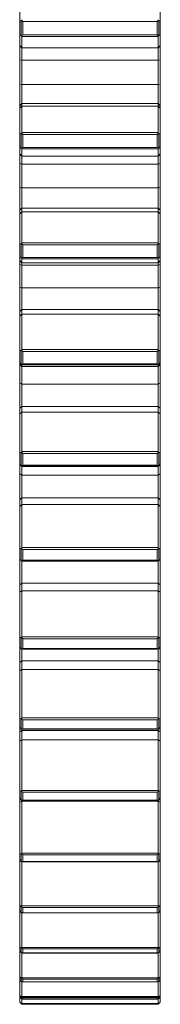
# Model space of a CAD drawing. Units: millimetres. Extents: x 42.6 to 112, y 123.8 to 173.4.
# Drawn here: x 108.8 to 112, y 123.8 to 146.2 of the extents above; entities that cross this region are included whole.
import ezdxf

# ---------------------------------------------------------------- set-up
doc = ezdxf.new("R2010")
doc.units = ezdxf.units.MM

msp = doc.modelspace()

# ---------------------------------------------------------------- linework, layer by layer
at = {"color": 7, "linetype": 'Continuous', "lineweight": 15}
for p, q in [((108.84, 146.188), (108.84, 146.663)), ((112.04, 146.663), (112.04, 146.188)), ((108.84, 145.888), (108.84, 146.188)), ((108.876, 145.866), (108.876, 146.203)), ((111.969, 146.183), (108.911, 146.183)), ((108.911, 146.183), (108.911, 145.882)), ((111.969, 145.882), (111.969, 146.183)), ((112.005, 146.203), (112.005, 145.866)), ((112.04, 146.188), (112.04, 145.888)), ((108.84, 145.638), (108.84, 145.888)), ((111.99, 145.844), (108.89, 145.844)), ((108.89, 145.844), (108.89, 145.588)), ((108.911, 145.882), (111.969, 145.882)), ((111.99, 145.588), (111.99, 145.844)), ((112.04, 145.888), (112.04, 145.638)), ((108.84, 145.638), (108.89, 145.588)), ((108.84, 145.31), (108.84, 145.638)), ((111.99, 145.588), (112.04, 145.638)), ((112.04, 145.638), (112.04, 145.31)), ((108.89, 145.588), (111.99, 145.588)), ((108.89, 145.588), (108.89, 145.302)), ((111.99, 145.302), (111.99, 145.588)), ((108.84, 145.31), (108.89, 145.302)), ((108.84, 144.761), (108.84, 145.31)), ((111.99, 145.302), (108.89, 145.302)), ((108.89, 145.302), (108.89, 144.752)), ((111.99, 145.302), (112.04, 145.31)), ((111.99, 144.752), (111.99, 145.302)), ((112.04, 145.31), (112.04, 144.761)), ((108.84, 144.761), (108.89, 144.752)), ((108.84, 144.267), (108.84, 144.761)), ((108.89, 144.752), (108.89, 144.316)), ((111.99, 144.752), (108.89, 144.752)), ((111.99, 144.752), (112.04, 144.761)), ((111.99, 144.316), (111.99, 144.752)), ((112.04, 144.761), (112.04, 144.267)), ((108.84, 144.267), (108.89, 144.316)), ((108.84, 144.213), (108.84, 144.267)), ((108.84, 144.213), (108.89, 144.262)), ((108.89, 144.316), (108.89, 144.262)), ((111.99, 144.316), (108.89, 144.316)), ((108.89, 144.262), (108.89, 143.661)), ((111.99, 144.262), (108.89, 144.262)), ((111.99, 144.262), (111.99, 144.316)), ((111.99, 144.316), (112.04, 144.267)), ((111.99, 143.661), (111.99, 144.262)), ((111.99, 144.262), (112.04, 144.213)), ((112.04, 144.267), (112.04, 144.213)), ((108.84, 143.627), (108.84, 144.213)), ((112.04, 144.213), (112.04, 143.627)), ((108.84, 143.332), (108.84, 143.627)), ((108.876, 143.306), (108.876, 143.638)), ((108.89, 143.661), (111.99, 143.661)), ((111.969, 143.617), (108.911, 143.617)), ((108.911, 143.617), (108.911, 143.321)), ((111.969, 143.321), (111.969, 143.617)), ((112.005, 143.638), (112.005, 143.306)), ((112.04, 143.627), (112.04, 143.332)), ((108.84, 143.172), (108.84, 143.332)), ((108.84, 143.172), (108.89, 143.122)), ((108.84, 142.954), (108.84, 143.172)), ((111.99, 143.286), (108.89, 143.286)), ((108.89, 143.286), (108.89, 143.122)), ((108.911, 143.321), (111.969, 143.321)), ((111.99, 143.122), (111.99, 143.286)), ((111.99, 143.122), (112.04, 143.172)), ((112.04, 143.332), (112.04, 143.172)), ((112.04, 143.172), (112.04, 142.954)), ((108.84, 142.954), (108.89, 142.942)), ((108.84, 142.417), (108.84, 142.954)), ((108.89, 143.122), (111.99, 143.122)), ((108.89, 143.122), (108.89, 142.942)), ((111.99, 142.942), (108.89, 142.942)), ((108.89, 142.942), (108.89, 142.404)), ((111.99, 142.942), (111.99, 143.122)), ((111.99, 142.942), (112.04, 142.954)), ((111.99, 142.404), (111.99, 142.942)), ((112.04, 142.954), (112.04, 142.417)), ((108.84, 142.417), (108.89, 142.404)), ((108.84, 141.891), (108.84, 142.417)), ((108.89, 142.404), (108.89, 141.938)), ((111.99, 142.404), (108.89, 142.404)), ((111.99, 142.404), (112.04, 142.417)), ((111.99, 141.938), (111.99, 142.404)), ((112.04, 142.417), (112.04, 141.891)), ((108.84, 141.891), (108.89, 141.938)), ((108.84, 141.81), (108.84, 141.891)), ((108.84, 141.81), (108.89, 141.858)), ((108.84, 141.121), (108.84, 141.81)), ((108.89, 141.938), (108.89, 141.858)), ((111.99, 141.938), (108.89, 141.938)), ((108.89, 141.858), (108.89, 141.151)), ((111.99, 141.858), (108.89, 141.858)), ((111.99, 141.858), (111.99, 141.938)), ((111.99, 141.938), (112.04, 141.891)), ((111.99, 141.151), (111.99, 141.858)), ((111.99, 141.858), (112.04, 141.81)), ((112.04, 141.891), (112.04, 141.81)), ((112.04, 141.81), (112.04, 141.121)), ((108.876, 140.805), (108.876, 141.127)), ((108.89, 141.151), (111.99, 141.151)), ((112.005, 141.127), (112.005, 140.805)), ((108.84, 140.833), (108.84, 141.121)), ((111.969, 141.106), (108.911, 141.106)), ((108.911, 141.106), (108.911, 140.818)), ((111.969, 140.818), (111.969, 141.106)), ((112.04, 141.121), (112.04, 140.833)), ((108.84, 140.745), (108.84, 140.833)), ((108.84, 140.745), (108.89, 140.695)), ((108.84, 140.66), (108.84, 140.745)), ((111.99, 140.786), (108.89, 140.786)), ((108.89, 140.786), (108.89, 140.695)), ((108.89, 140.695), (111.99, 140.695)), ((108.89, 140.695), (108.89, 140.643)), ((108.911, 140.818), (111.969, 140.818)), ((111.99, 140.695), (111.99, 140.786)), ((111.99, 140.695), (112.04, 140.745)), ((111.99, 140.643), (111.99, 140.695)), ((112.04, 140.833), (112.04, 140.745)), ((112.04, 140.745), (112.04, 140.66)), ((108.84, 140.66), (108.89, 140.643)), ((108.84, 140.142), (108.84, 140.66)), ((111.99, 140.643), (108.89, 140.643)), ((108.89, 140.643), (108.89, 140.123)), ((111.99, 140.643), (112.04, 140.66)), ((111.99, 140.123), (111.99, 140.643)), ((112.04, 140.66), (112.04, 140.142)), ((108.84, 140.142), (108.89, 140.123)), ((108.84, 139.589), (108.84, 140.142)), ((111.99, 140.123), (108.89, 140.123)), ((108.89, 140.123), (108.89, 139.634)), ((111.99, 140.123), (112.04, 140.142)), ((111.99, 139.634), (111.99, 140.123)), ((112.04, 140.142), (112.04, 139.589)), ((108.84, 139.589), (108.89, 139.634)), ((108.84, 139.483), (108.84, 139.589)), ((108.89, 139.634), (108.89, 139.529)), ((111.99, 139.634), (108.89, 139.634)), ((111.99, 139.529), (111.99, 139.634)), ((111.99, 139.634), (112.04, 139.589)), ((112.04, 139.589), (112.04, 139.483)), ((108.84, 139.483), (108.89, 139.529)), ((108.84, 138.697), (108.84, 139.483)), ((108.89, 139.529), (108.89, 138.722)), ((111.99, 139.529), (108.89, 139.529)), ((111.99, 138.722), (111.99, 139.529)), ((111.99, 139.529), (112.04, 139.483)), ((112.04, 139.483), (112.04, 138.697)), ((108.84, 138.421), (108.84, 138.697)), ((108.876, 138.39), (108.876, 138.699)), ((108.89, 138.722), (111.99, 138.722)), ((111.969, 138.676), (108.911, 138.676)), ((108.911, 138.676), (108.911, 138.4)), ((111.969, 138.4), (111.969, 138.676)), ((112.005, 138.699), (112.005, 138.39)), ((112.04, 138.697), (112.04, 138.421)), ((108.84, 138.383), (108.84, 138.421)), ((108.84, 138.383), (108.89, 138.333)), ((108.84, 137.959), (108.84, 138.383)), ((111.99, 138.372), (108.89, 138.372)), ((108.89, 138.372), (108.89, 138.333)), ((108.89, 138.333), (111.99, 138.333)), ((108.89, 138.333), (108.89, 137.936)), ((108.911, 138.4), (111.969, 138.4)), ((111.99, 138.333), (112.04, 138.383)), ((111.99, 138.333), (111.99, 138.372)), ((111.99, 137.936), (111.99, 138.333)), ((112.04, 138.421), (112.04, 138.383)), ((112.04, 138.383), (112.04, 137.959)), ((108.84, 137.959), (108.89, 137.936)), ((108.84, 137.386), (108.84, 137.959)), ((111.99, 137.936), (108.89, 137.936)), ((108.89, 137.936), (108.89, 137.429)), ((111.99, 137.936), (112.04, 137.959)), ((111.99, 137.429), (111.99, 137.936)), ((112.04, 137.959), (112.04, 137.386)), ((108.84, 137.386), (108.89, 137.429)), ((108.84, 137.256), (108.84, 137.386)), ((108.89, 137.429), (108.89, 137.299)), ((111.99, 137.429), (108.89, 137.429)), ((111.99, 137.299), (111.99, 137.429)), ((111.99, 137.429), (112.04, 137.386)), ((112.04, 137.386), (112.04, 137.256)), ((108.84, 137.256), (108.89, 137.299)), ((108.84, 136.381), (108.84, 137.256)), ((108.89, 137.299), (108.89, 136.402)), ((111.99, 137.299), (108.89, 137.299)), ((111.99, 136.402), (111.99, 137.299)), ((111.99, 137.299), (112.04, 137.256)), ((112.04, 137.256), (112.04, 136.381)), ((108.84, 136.119), (108.84, 136.381)), ((108.876, 136.086), (108.876, 136.379)), ((108.89, 136.402), (111.99, 136.402)), ((111.969, 136.356), (108.911, 136.356)), ((108.911, 136.356), (108.911, 136.094)), ((111.969, 136.094), (111.969, 136.356)), ((112.005, 136.379), (112.005, 136.086)), ((112.04, 136.381), (112.04, 136.119)), ((108.84, 136.111), (108.84, 136.119)), ((108.84, 136.111), (108.89, 136.061)), ((108.84, 135.894), (108.84, 136.111)), ((111.99, 136.07), (108.89, 136.07)), ((108.89, 136.07), (108.89, 136.061)), ((108.89, 136.061), (111.99, 136.061)), ((108.89, 136.061), (108.89, 135.866)), ((108.911, 136.094), (111.969, 136.094)), ((111.99, 136.061), (112.04, 136.111)), ((111.99, 136.061), (111.99, 136.07)), ((111.99, 135.866), (111.99, 136.061)), ((112.04, 136.119), (112.04, 136.111)), ((112.04, 136.111), (112.04, 135.894)), ((108.84, 135.894), (108.89, 135.866)), ((108.84, 135.306), (108.84, 135.894)), ((111.99, 135.866), (108.89, 135.866)), ((108.89, 135.866), (108.89, 135.346)), ((111.99, 135.866), (112.04, 135.894)), ((111.99, 135.346), (111.99, 135.866)), ((112.04, 135.894), (112.04, 135.306)), ((108.84, 135.306), (108.89, 135.346)), ((108.84, 135.153), (108.84, 135.306)), ((108.89, 135.346), (108.89, 135.193)), ((111.99, 135.346), (108.89, 135.346)), ((111.99, 135.193), (111.99, 135.346)), ((111.99, 135.346), (112.04, 135.306)), ((112.04, 135.306), (112.04, 135.153)), ((108.84, 135.153), (108.89, 135.193)), ((108.84, 134.2), (108.84, 135.153)), ((108.89, 135.193), (108.89, 134.216)), ((111.99, 135.193), (108.89, 135.193)), ((111.99, 134.216), (111.99, 135.193)), ((111.99, 135.193), (112.04, 135.153)), ((112.04, 135.153), (112.04, 134.2)), ((108.84, 133.955), (108.84, 134.2)), ((108.876, 133.92), (108.876, 134.194)), ((108.89, 134.216), (111.99, 134.216)), ((112.005, 134.194), (112.005, 133.92)), ((112.04, 134.2), (112.04, 133.955)), ((108.84, 133.372), (108.84, 133.957)), ((111.969, 134.171), (108.911, 134.171)), ((108.911, 134.171), (108.911, 133.926)), ((111.969, 133.926), (111.969, 134.171)), ((112.04, 133.957), (112.04, 133.372)), ((108.89, 133.908), (108.89, 133.409)), ((111.99, 133.905), (108.89, 133.905)), ((108.911, 133.926), (111.969, 133.926)), ((111.99, 133.409), (111.99, 133.908)), ((108.84, 133.372), (108.89, 133.409)), ((108.84, 133.198), (108.84, 133.372)), ((108.89, 133.409), (108.89, 133.235)), ((111.99, 133.409), (108.89, 133.409)), ((111.99, 133.235), (111.99, 133.409)), ((111.99, 133.409), (112.04, 133.372)), ((112.04, 133.372), (112.04, 133.198)), ((108.84, 133.198), (108.89, 133.235)), ((108.84, 132.177), (108.84, 133.198)), ((108.89, 133.235), (108.89, 132.188)), ((111.99, 133.235), (108.89, 133.235)), ((111.99, 132.188), (111.99, 133.235)), ((111.99, 133.235), (112.04, 133.198)), ((112.04, 133.198), (112.04, 132.177)), ((108.84, 131.952), (108.84, 132.177)), ((108.876, 131.915), (108.876, 132.167)), ((108.89, 132.188), (111.99, 132.188)), ((112.005, 132.167), (112.005, 131.915)), ((112.04, 132.177), (112.04, 131.952)), ((108.84, 131.605), (108.84, 131.953)), ((111.969, 132.143), (108.911, 132.143)), ((108.911, 132.143), (108.911, 131.918)), ((111.969, 131.918), (111.969, 132.143)), ((112.04, 131.954), (112.04, 131.605)), ((108.889, 131.902), (111.991, 131.902)), ((108.89, 131.903), (108.89, 131.638)), ((108.911, 131.918), (111.969, 131.918)), ((111.99, 131.638), (111.99, 131.903)), ((108.84, 131.605), (108.89, 131.638)), ((108.84, 131.412), (108.84, 131.605)), ((108.89, 131.638), (108.89, 131.445)), ((111.99, 131.638), (108.89, 131.638)), ((111.99, 131.445), (111.99, 131.638)), ((111.99, 131.638), (112.04, 131.605)), ((112.04, 131.605), (112.04, 131.412)), ((108.84, 131.412), (108.89, 131.445)), ((108.84, 130.334), (108.84, 131.412)), ((108.89, 131.445), (108.89, 130.339)), ((111.99, 131.445), (108.89, 131.445)), ((111.99, 130.339), (111.99, 131.445)), ((111.99, 131.445), (112.04, 131.412)), ((112.04, 131.412), (112.04, 130.334)), ((108.84, 130.132), (108.84, 130.334)), ((108.876, 130.093), (108.876, 130.32)), ((108.89, 130.339), (111.99, 130.339)), ((108.911, 130.297), (108.911, 130.094)), ((111.969, 130.297), (108.911, 130.297)), ((111.969, 130.094), (111.969, 130.297)), ((112.005, 130.32), (112.005, 130.093)), ((112.04, 130.334), (112.04, 130.132)), ((108.84, 130.025), (108.84, 130.129)), ((108.84, 130.025), (108.89, 130.054)), ((108.84, 129.814), (108.84, 130.025)), ((108.889, 130.082), (111.991, 130.082)), ((108.89, 130.079), (108.89, 130.054)), ((108.89, 130.054), (108.89, 129.844)), ((111.99, 130.054), (108.89, 130.054)), ((108.911, 130.094), (111.969, 130.094)), ((111.99, 130.054), (111.99, 130.08)), ((111.99, 129.844), (111.99, 130.054)), ((111.99, 130.054), (112.04, 130.025)), ((112.04, 130.13), (112.04, 130.025)), ((112.04, 130.025), (112.04, 129.814)), ((108.84, 129.814), (108.89, 129.844)), ((108.84, 128.691), (108.84, 129.814)), ((108.89, 129.844), (108.89, 128.692)), ((111.99, 129.844), (108.89, 129.844)), ((111.99, 128.692), (111.99, 129.844)), ((111.99, 129.844), (112.04, 129.814)), ((112.04, 129.814), (112.04, 128.691)), ((108.84, 128.513), (108.84, 128.691)), ((108.876, 128.474), (108.876, 128.673)), ((108.89, 128.692), (111.99, 128.692)), ((111.969, 128.651), (108.911, 128.651)), ((108.911, 128.651), (108.911, 128.473)), ((111.969, 128.473), (111.969, 128.651)), ((112.005, 128.673), (112.005, 128.474)), ((112.04, 128.691), (112.04, 128.513)), ((108.84, 128.423), (108.84, 128.513)), ((108.84, 128.423), (108.89, 128.448)), ((108.84, 127.267), (108.84, 128.423)), ((108.887, 128.464), (108.886, 128.464)), ((108.887, 128.463), (111.993, 128.463)), ((108.89, 128.463), (108.89, 128.448)), ((108.89, 128.448), (108.89, 127.262)), ((111.99, 128.448), (108.89, 128.448)), ((108.911, 128.473), (111.969, 128.473)), ((111.99, 128.448), (111.99, 128.463)), ((111.99, 127.262), (111.99, 128.448)), ((111.99, 128.448), (112.04, 128.423)), ((111.994, 128.464), (111.993, 128.464)), ((112.04, 128.513), (112.04, 128.423)), ((112.04, 128.423), (112.04, 127.267)), ((108.84, 127.116), (108.84, 127.267)), ((108.876, 127.076), (108.876, 127.245)), ((108.89, 127.262), (111.99, 127.262)), ((112.005, 127.245), (112.005, 127.076)), ((112.04, 127.267), (112.04, 127.116)), ((108.84, 126.077), (108.84, 127.119)), ((108.883, 127.066), (111.996, 127.066)), ((108.89, 127.066), (108.89, 126.067)), ((111.969, 127.224), (108.911, 127.224)), ((108.911, 127.224), (108.911, 127.072)), ((108.911, 127.072), (111.969, 127.072)), ((111.969, 127.072), (111.969, 127.224)), ((111.99, 126.067), (111.99, 127.066)), ((112.04, 127.122), (112.04, 126.077)), ((108.84, 125.954), (108.84, 126.077)), ((108.84, 125.134), (108.84, 125.955)), ((108.876, 125.914), (108.876, 126.052)), ((108.89, 126.067), (111.99, 126.067)), ((108.89, 125.922), (108.89, 125.119)), ((108.891, 125.904), (111.989, 125.904)), ((111.969, 126.031), (108.911, 126.031)), ((108.911, 126.031), (108.911, 125.908)), ((108.911, 125.908), (111.969, 125.908)), ((111.969, 125.908), (111.969, 126.031)), ((111.99, 125.119), (111.99, 125.905)), ((112.005, 126.052), (112.005, 125.914)), ((112.04, 126.077), (112.04, 125.954)), ((112.04, 125.958), (112.04, 125.134)), ((108.84, 125.04), (108.84, 125.134)), ((108.84, 124.448), (108.84, 125.037)), ((108.876, 125.001), (108.876, 125.106)), ((108.89, 125.119), (111.99, 125.119)), ((108.89, 125.004), (108.89, 124.428)), ((111.969, 125.086), (108.911, 125.086)), ((108.911, 125.086), (108.911, 124.993)), ((111.969, 124.993), (111.969, 125.086)), ((111.99, 124.428), (111.99, 125)), ((112.005, 125.106), (112.005, 125.001)), ((112.04, 125.134), (112.04, 125.04)), ((112.04, 125.04), (112.04, 124.448)), ((108.896, 124.99), (111.984, 124.99)), ((108.911, 124.993), (111.969, 124.993)), ((108.84, 124.385), (108.84, 124.448)), ((108.84, 124.027), (108.84, 124.374)), ((108.876, 124.347), (108.876, 124.417)), ((108.89, 124.428), (111.99, 124.428)), ((108.89, 124.346), (108.89, 124.002)), ((108.901, 124.335), (111.979, 124.335)), ((111.969, 124.399), (108.911, 124.399)), ((108.911, 124.399), (108.911, 124.336)), ((108.911, 124.336), (111.969, 124.336)), ((111.969, 124.336), (111.969, 124.399)), ((111.99, 124.002), (111.99, 124.325)), ((112.005, 124.417), (112.005, 124.347)), ((112.04, 124.448), (112.04, 124.385)), ((112.04, 124.382), (112.04, 124.027)), ((108.84, 123.995), (108.84, 124.027)), ((108.84, 123.876), (108.84, 123.986)), ((108.876, 123.958), (108.876, 123.994)), ((108.89, 124.002), (111.99, 124.002)), ((108.89, 123.956), (108.89, 123.847)), ((108.906, 123.945), (111.974, 123.945)), ((111.969, 123.977), (108.911, 123.977)), ((108.911, 123.977), (108.911, 123.946)), ((108.911, 123.946), (111.969, 123.946)), ((111.969, 123.946), (111.969, 123.977)), ((111.99, 123.847), (111.99, 123.94)), ((112.005, 123.994), (112.005, 123.958)), ((112.04, 124.027), (112.04, 123.995)), ((112.04, 123.99), (112.04, 123.876)), ((108.84, 123.875), (108.84, 123.876)), ((108.84, 123.875), (108.876, 123.84)), ((108.89, 123.847), (111.99, 123.847)), ((111.969, 123.826), (108.911, 123.826)), ((108.911, 123.825), (111.969, 123.825)), ((112.005, 123.84), (112.04, 123.875)), ((112.04, 123.876), (112.04, 123.875))]:
    msp.add_line(p, q, dxfattribs=at)
at = {"color": 8, "linetype": 'Continuous', "lineweight": 15}
for p, q in [((108.876, 123.84), (108.876, 123.84)), ((108.911, 123.826), (108.911, 123.825)), ((111.969, 123.825), (111.969, 123.826)), ((112.005, 123.84), (112.005, 123.84))]:
    msp.add_line(p, q, dxfattribs=at)
at = {"color": 7, "linetype": 'Continuous', "lineweight": 15}
for centre, start, end in [((108.911, 123.875), 225, 270), ((111.969, 123.875), 270, 315)]:
    msp.add_arc(centre, 0.05, start, end, dxfattribs=at)
for points in [[(108.876, 146.203), (108.864, 146.198), (108.852, 146.193), (108.84, 146.188)], [(108.876, 146.203), (108.879, 146.204), (108.882, 146.206), (108.886, 146.209)], [(108.886, 146.209), (108.889, 146.215), (108.89, 146.221), (108.89, 146.226)], [(108.911, 146.183), (108.902, 146.192), (108.894, 146.201), (108.886, 146.209)], [(111.969, 146.183), (111.978, 146.192), (111.987, 146.201), (111.994, 146.209)], [(111.99, 146.226), (111.99, 146.221), (111.992, 146.215), (111.994, 146.209)], [(111.994, 146.209), (111.998, 146.206), (112.002, 146.204), (112.005, 146.203)], [(112.005, 146.203), (112.017, 146.198), (112.028, 146.193), (112.04, 146.188)], [(108.876, 145.866), (108.864, 145.873), (108.852, 145.881), (108.84, 145.888)], [(108.886, 145.858), (108.882, 145.861), (108.879, 145.864), (108.876, 145.866)], [(108.911, 145.882), (108.902, 145.874), (108.894, 145.866), (108.886, 145.858)], [(108.89, 145.844), (108.89, 145.848), (108.889, 145.853), (108.886, 145.858)], [(111.969, 145.882), (111.978, 145.874), (111.987, 145.865), (111.994, 145.858)], [(111.994, 145.858), (111.992, 145.853), (111.99, 145.848), (111.99, 145.844)], [(112.005, 145.866), (112.001, 145.864), (111.998, 145.861), (111.994, 145.858)], [(112.005, 145.866), (112.017, 145.873), (112.028, 145.881), (112.04, 145.888)], [(108.876, 143.638), (108.864, 143.634), (108.852, 143.631), (108.84, 143.627)], [(108.876, 143.638), (108.879, 143.639), (108.882, 143.641), (108.886, 143.643)], [(108.886, 143.643), (108.889, 143.649), (108.89, 143.656), (108.89, 143.661)], [(108.911, 143.617), (108.902, 143.625), (108.894, 143.634), (108.886, 143.643)], [(111.969, 143.617), (111.978, 143.625), (111.987, 143.634), (111.994, 143.643)], [(111.99, 143.661), (111.99, 143.656), (111.992, 143.649), (111.994, 143.643)], [(111.994, 143.643), (111.998, 143.641), (112.002, 143.639), (112.005, 143.638)], [(112.005, 143.638), (112.017, 143.634), (112.028, 143.631), (112.04, 143.627)], [(108.876, 143.306), (108.864, 143.315), (108.852, 143.323), (108.84, 143.332)], [(108.886, 143.298), (108.882, 143.301), (108.879, 143.304), (108.876, 143.306)], [(108.911, 143.321), (108.902, 143.313), (108.894, 143.305), (108.886, 143.298)], [(108.89, 143.286), (108.89, 143.289), (108.889, 143.293), (108.886, 143.298)], [(111.969, 143.321), (111.978, 143.313), (111.987, 143.305), (111.994, 143.298)], [(111.994, 143.298), (111.992, 143.293), (111.99, 143.289), (111.99, 143.286)], [(112.005, 143.306), (112.001, 143.304), (111.998, 143.301), (111.994, 143.298)], [(112.005, 143.306), (112.017, 143.315), (112.028, 143.323), (112.04, 143.332)], [(108.876, 141.127), (108.864, 141.125), (108.852, 141.123), (108.84, 141.121)], [(108.876, 141.127), (108.879, 141.128), (108.882, 141.129), (108.886, 141.131)], [(108.886, 141.131), (108.889, 141.138), (108.89, 141.145), (108.89, 141.151)], [(108.911, 141.106), (108.902, 141.114), (108.894, 141.123), (108.886, 141.131)], [(111.969, 141.106), (111.978, 141.114), (111.987, 141.123), (111.994, 141.131)], [(111.99, 141.151), (111.99, 141.145), (111.992, 141.138), (111.994, 141.131)], [(111.994, 141.131), (111.998, 141.129), (112.002, 141.128), (112.005, 141.127)], [(112.005, 141.127), (112.017, 141.125), (112.028, 141.123), (112.04, 141.121)], [(108.876, 140.805), (108.864, 140.815), (108.852, 140.824), (108.84, 140.833)], [(108.886, 140.796), (108.882, 140.799), (108.879, 140.802), (108.876, 140.805)], [(108.911, 140.818), (108.902, 140.81), (108.894, 140.802), (108.886, 140.796)], [(108.89, 140.786), (108.89, 140.788), (108.889, 140.792), (108.886, 140.796)], [(111.969, 140.818), (111.978, 140.81), (111.987, 140.802), (111.994, 140.796)], [(111.994, 140.796), (111.992, 140.792), (111.99, 140.788), (111.99, 140.786)], [(112.005, 140.805), (112.001, 140.802), (111.998, 140.799), (111.994, 140.796)], [(112.005, 140.805), (112.017, 140.815), (112.028, 140.824), (112.04, 140.833)], [(108.876, 138.699), (108.864, 138.698), (108.852, 138.697), (108.84, 138.697)], [(108.876, 138.699), (108.879, 138.699), (108.882, 138.7), (108.886, 138.702)], [(108.886, 138.702), (108.889, 138.709), (108.89, 138.716), (108.89, 138.722)], [(108.911, 138.676), (108.902, 138.684), (108.894, 138.693), (108.886, 138.702)], [(111.969, 138.676), (111.978, 138.684), (111.987, 138.693), (111.994, 138.702)], [(111.99, 138.722), (111.99, 138.716), (111.992, 138.709), (111.994, 138.702)], [(111.994, 138.702), (111.998, 138.7), (112.002, 138.699), (112.005, 138.699)], [(112.005, 138.699), (112.017, 138.698), (112.028, 138.697), (112.04, 138.697)], [(108.876, 138.39), (108.864, 138.4), (108.852, 138.41), (108.84, 138.421)], [(108.886, 138.38), (108.882, 138.383), (108.879, 138.387), (108.876, 138.39)], [(108.911, 138.4), (108.902, 138.392), (108.894, 138.385), (108.886, 138.38)], [(108.89, 138.372), (108.89, 138.373), (108.889, 138.376), (108.886, 138.38)], [(111.969, 138.4), (111.978, 138.392), (111.987, 138.385), (111.994, 138.38)], [(111.994, 138.38), (111.992, 138.376), (111.99, 138.373), (111.99, 138.372)], [(112.005, 138.39), (112.001, 138.387), (111.998, 138.383), (111.994, 138.38)], [(112.005, 138.39), (112.017, 138.4), (112.028, 138.41), (112.04, 138.421)], [(108.876, 136.379), (108.864, 136.38), (108.852, 136.381), (108.84, 136.381)], [(108.876, 136.379), (108.879, 136.379), (108.882, 136.38), (108.886, 136.381)], [(108.886, 136.381), (108.889, 136.388), (108.89, 136.395), (108.89, 136.402)], [(108.911, 136.356), (108.902, 136.364), (108.894, 136.372), (108.886, 136.381)], [(111.969, 136.356), (111.978, 136.364), (111.987, 136.372), (111.994, 136.381)], [(111.99, 136.402), (111.99, 136.395), (111.992, 136.388), (111.994, 136.381)], [(111.994, 136.381), (111.998, 136.38), (112.002, 136.379), (112.005, 136.379)], [(112.005, 136.379), (112.017, 136.38), (112.028, 136.381), (112.04, 136.381)], [(108.876, 136.086), (108.864, 136.097), (108.852, 136.108), (108.84, 136.119)], [(108.886, 136.076), (108.882, 136.079), (108.879, 136.083), (108.876, 136.086)], [(108.911, 136.094), (108.902, 136.087), (108.894, 136.081), (108.886, 136.076)], [(108.89, 136.07), (108.89, 136.07), (108.889, 136.073), (108.886, 136.076)], [(111.969, 136.094), (111.978, 136.087), (111.987, 136.081), (111.994, 136.076)], [(111.994, 136.076), (111.992, 136.073), (111.99, 136.07), (111.99, 136.07)], [(112.005, 136.086), (112.001, 136.083), (111.998, 136.08), (111.994, 136.076)], [(112.005, 136.086), (112.017, 136.097), (112.028, 136.108), (112.04, 136.119)], [(108.876, 134.194), (108.864, 134.196), (108.852, 134.198), (108.84, 134.2)], [(108.876, 134.194), (108.879, 134.193), (108.882, 134.194), (108.886, 134.195)], [(108.886, 134.195), (108.889, 134.202), (108.89, 134.209), (108.89, 134.216)], [(108.911, 134.171), (108.902, 134.178), (108.894, 134.186), (108.886, 134.195)], [(111.969, 134.171), (111.978, 134.178), (111.987, 134.186), (111.994, 134.195)], [(111.99, 134.216), (111.99, 134.209), (111.992, 134.202), (111.994, 134.195)], [(111.994, 134.195), (111.998, 134.194), (112.002, 134.193), (112.005, 134.194)], [(112.005, 134.194), (112.017, 134.196), (112.028, 134.198), (112.04, 134.2)], [(108.876, 133.92), (108.864, 133.932), (108.852, 133.944), (108.84, 133.955)], [(108.886, 133.91), (108.882, 133.913), (108.879, 133.917), (108.876, 133.92)], [(108.911, 133.926), (108.902, 133.919), (108.894, 133.913), (108.886, 133.91)], [(108.89, 133.905), (108.89, 133.905), (108.889, 133.907), (108.886, 133.91)], [(111.969, 133.926), (111.978, 133.919), (111.987, 133.913), (111.994, 133.91)], [(111.994, 133.91), (111.992, 133.907), (111.99, 133.905), (111.99, 133.905)], [(112.005, 133.92), (112.001, 133.917), (111.998, 133.913), (111.994, 133.91)], [(112.005, 133.92), (112.017, 133.932), (112.028, 133.944), (112.04, 133.955)], [(108.876, 132.167), (108.864, 132.17), (108.852, 132.173), (108.84, 132.177)], [(108.876, 132.167), (108.879, 132.166), (108.882, 132.166), (108.886, 132.167)], [(108.886, 132.167), (108.889, 132.173), (108.89, 132.181), (108.89, 132.188)], [(108.911, 132.143), (108.902, 132.15), (108.894, 132.158), (108.886, 132.167)], [(111.969, 132.143), (111.978, 132.15), (111.987, 132.158), (111.994, 132.167)], [(111.99, 132.188), (111.99, 132.181), (111.992, 132.173), (111.994, 132.167)], [(111.994, 132.167), (111.998, 132.166), (112.002, 132.166), (112.005, 132.167)], [(112.005, 132.167), (112.017, 132.17), (112.028, 132.173), (112.04, 132.177)], [(108.876, 131.915), (108.864, 131.927), (108.852, 131.94), (108.84, 131.952)], [(112.005, 131.915), (112.017, 131.927), (112.028, 131.94), (112.04, 131.952)], [(108.886, 131.904), (108.882, 131.908), (108.879, 131.912), (108.876, 131.915)], [(108.911, 131.918), (108.902, 131.912), (108.894, 131.907), (108.886, 131.904)], [(111.969, 131.918), (111.978, 131.912), (111.987, 131.907), (111.994, 131.904)], [(112.005, 131.915), (112.001, 131.911), (111.998, 131.908), (111.994, 131.904)], [(108.876, 130.32), (108.864, 130.324), (108.852, 130.329), (108.84, 130.334)], [(108.876, 130.32), (108.879, 130.318), (108.882, 130.318), (108.886, 130.319)], [(108.886, 130.319), (108.889, 130.325), (108.89, 130.332), (108.89, 130.339)], [(108.911, 130.297), (108.902, 130.302), (108.894, 130.31), (108.886, 130.319)], [(111.969, 130.297), (111.978, 130.302), (111.987, 130.31), (111.994, 130.319)], [(111.99, 130.339), (111.99, 130.332), (111.992, 130.325), (111.994, 130.319)], [(111.994, 130.319), (111.998, 130.318), (112.002, 130.318), (112.005, 130.32)], [(112.005, 130.32), (112.017, 130.324), (112.028, 130.329), (112.04, 130.334)], [(108.876, 130.093), (108.864, 130.106), (108.852, 130.119), (108.84, 130.132)], [(108.886, 130.083), (108.882, 130.086), (108.879, 130.09), (108.876, 130.093)], [(108.911, 130.094), (108.902, 130.088), (108.894, 130.084), (108.886, 130.083)], [(111.969, 130.094), (111.978, 130.088), (111.987, 130.084), (111.994, 130.083)], [(112.005, 130.093), (112.001, 130.089), (111.998, 130.086), (111.994, 130.083)], [(112.005, 130.093), (112.017, 130.106), (112.028, 130.119), (112.04, 130.132)], [(108.876, 128.673), (108.864, 128.679), (108.852, 128.685), (108.84, 128.691)], [(108.876, 128.673), (108.879, 128.672), (108.882, 128.671), (108.886, 128.671)], [(108.886, 128.671), (108.889, 128.677), (108.89, 128.684), (108.89, 128.692)], [(108.911, 128.651), (108.902, 128.656), (108.894, 128.663), (108.886, 128.671)], [(111.969, 128.651), (111.978, 128.656), (111.987, 128.663), (111.994, 128.671)], [(111.99, 128.692), (111.99, 128.684), (111.992, 128.677), (111.994, 128.671)], [(111.994, 128.671), (111.998, 128.671), (112.002, 128.672), (112.005, 128.673)], [(112.005, 128.673), (112.017, 128.679), (112.028, 128.685), (112.04, 128.691)], [(108.876, 128.474), (108.864, 128.487), (108.852, 128.5), (108.84, 128.513)], [(108.886, 128.464), (108.882, 128.467), (108.879, 128.471), (108.876, 128.474)], [(108.911, 128.473), (108.902, 128.468), (108.894, 128.465), (108.886, 128.464)], [(111.969, 128.473), (111.978, 128.468), (111.987, 128.465), (111.994, 128.464)], [(112.005, 128.474), (112.001, 128.471), (111.998, 128.467), (111.994, 128.464)], [(112.005, 128.474), (112.017, 128.487), (112.028, 128.5), (112.04, 128.513)], [(108.876, 127.245), (108.864, 127.253), (108.852, 127.26), (108.84, 127.267)], [(108.876, 127.245), (108.879, 127.243), (108.882, 127.242), (108.886, 127.242)], [(108.886, 127.242), (108.889, 127.248), (108.89, 127.255), (108.89, 127.262)], [(108.911, 127.224), (108.902, 127.228), (108.894, 127.234), (108.886, 127.242)], [(111.969, 127.224), (111.978, 127.228), (111.987, 127.234), (111.994, 127.242)], [(111.99, 127.262), (111.99, 127.255), (111.992, 127.248), (111.994, 127.242)], [(111.994, 127.242), (111.998, 127.242), (112.002, 127.243), (112.005, 127.245)], [(112.005, 127.245), (112.017, 127.253), (112.028, 127.26), (112.04, 127.267)], [(108.876, 127.076), (108.864, 127.089), (108.852, 127.103), (108.84, 127.116)], [(108.886, 127.066), (108.882, 127.069), (108.879, 127.072), (108.876, 127.076)], [(108.911, 127.072), (108.902, 127.068), (108.894, 127.066), (108.886, 127.066)], [(111.969, 127.072), (111.978, 127.068), (111.987, 127.066), (111.994, 127.066)], [(112.005, 127.076), (112.001, 127.072), (111.998, 127.069), (111.994, 127.066)], [(112.005, 127.076), (112.017, 127.089), (112.028, 127.103), (112.04, 127.116)], [(108.876, 126.052), (108.864, 126.06), (108.852, 126.068), (108.84, 126.077)], [(108.876, 125.914), (108.864, 125.927), (108.852, 125.941), (108.84, 125.954)], [(108.876, 126.052), (108.879, 126.05), (108.882, 126.048), (108.886, 126.048)], [(108.886, 125.904), (108.882, 125.907), (108.879, 125.91), (108.876, 125.914)], [(108.886, 126.048), (108.889, 126.053), (108.89, 126.06), (108.89, 126.067)], [(108.911, 126.031), (108.902, 126.035), (108.894, 126.04), (108.886, 126.048)], [(108.911, 125.908), (108.902, 125.905), (108.894, 125.903), (108.886, 125.904)], [(111.969, 126.031), (111.978, 126.035), (111.987, 126.04), (111.994, 126.048)], [(111.969, 125.908), (111.978, 125.905), (111.987, 125.903), (111.994, 125.904)], [(111.99, 126.067), (111.99, 126.06), (111.992, 126.053), (111.994, 126.048)], [(111.994, 126.048), (111.998, 126.048), (112.002, 126.05), (112.005, 126.052)], [(112.005, 125.914), (112.001, 125.91), (111.998, 125.907), (111.994, 125.904)], [(112.005, 126.052), (112.017, 126.06), (112.028, 126.068), (112.04, 126.077)], [(112.005, 125.914), (112.017, 125.927), (112.028, 125.941), (112.04, 125.954)], [(108.876, 125.106), (108.864, 125.115), (108.852, 125.124), (108.84, 125.134)], [(108.876, 125.001), (108.864, 125.014), (108.852, 125.027), (108.84, 125.04)], [(108.876, 125.106), (108.879, 125.103), (108.882, 125.101), (108.886, 125.1)], [(108.886, 124.991), (108.882, 124.994), (108.879, 124.997), (108.876, 125.001)], [(108.886, 125.1), (108.889, 125.105), (108.89, 125.112), (108.89, 125.119)], [(108.911, 125.086), (108.902, 125.089), (108.894, 125.094), (108.886, 125.1)], [(111.969, 125.086), (111.978, 125.089), (111.987, 125.094), (111.994, 125.1)], [(111.99, 125.119), (111.99, 125.112), (111.992, 125.105), (111.994, 125.1)], [(111.994, 125.1), (111.998, 125.101), (112.002, 125.103), (112.005, 125.106)], [(112.005, 125.001), (112.001, 124.997), (111.998, 124.994), (111.994, 124.991)], [(112.005, 125.106), (112.017, 125.115), (112.028, 125.124), (112.04, 125.134)], [(112.005, 125.001), (112.017, 125.014), (112.028, 125.027), (112.04, 125.04)], [(111.969, 124.993), (111.978, 124.99), (111.987, 124.989), (111.994, 124.991)], [(108.876, 124.417), (108.864, 124.427), (108.852, 124.438), (108.84, 124.448)], [(108.876, 124.347), (108.864, 124.359), (108.852, 124.372), (108.84, 124.385)], [(108.876, 124.417), (108.879, 124.414), (108.882, 124.412), (108.886, 124.411)], [(108.886, 124.338), (108.882, 124.34), (108.879, 124.343), (108.876, 124.347)], [(108.886, 124.411), (108.889, 124.415), (108.89, 124.421), (108.89, 124.428)], [(108.911, 124.399), (108.902, 124.401), (108.894, 124.405), (108.886, 124.411)], [(108.911, 124.336), (108.902, 124.334), (108.894, 124.335), (108.886, 124.338)], [(111.969, 124.399), (111.978, 124.401), (111.987, 124.405), (111.994, 124.411)], [(111.969, 124.336), (111.978, 124.334), (111.987, 124.335), (111.994, 124.338)], [(111.99, 124.428), (111.99, 124.421), (111.992, 124.415), (111.994, 124.411)], [(111.994, 124.411), (111.998, 124.412), (112.002, 124.414), (112.005, 124.417)], [(112.005, 124.347), (112.001, 124.343), (111.998, 124.34), (111.994, 124.338)], [(112.005, 124.417), (112.017, 124.427), (112.028, 124.438), (112.04, 124.448)], [(112.005, 124.347), (112.017, 124.359), (112.028, 124.372), (112.04, 124.385)], [(108.876, 123.994), (108.864, 124.005), (108.852, 124.016), (108.84, 124.027)], [(108.876, 123.958), (108.864, 123.971), (108.852, 123.983), (108.84, 123.995)], [(108.876, 123.994), (108.879, 123.991), (108.882, 123.988), (108.886, 123.987)], [(108.886, 123.95), (108.882, 123.952), (108.879, 123.955), (108.876, 123.958)], [(108.886, 123.987), (108.889, 123.991), (108.89, 123.996), (108.89, 124.002)], [(108.911, 123.977), (108.902, 123.978), (108.894, 123.981), (108.886, 123.987)], [(108.911, 123.946), (108.902, 123.945), (108.894, 123.946), (108.886, 123.95)], [(111.969, 123.977), (111.978, 123.978), (111.987, 123.981), (111.994, 123.987)], [(111.969, 123.946), (111.978, 123.945), (111.987, 123.946), (111.994, 123.95)], [(111.99, 124.002), (111.99, 123.996), (111.992, 123.991), (111.994, 123.987)], [(111.994, 123.987), (111.998, 123.988), (112.002, 123.991), (112.005, 123.994)], [(112.005, 123.958), (112.001, 123.955), (111.998, 123.952), (111.994, 123.95)], [(112.005, 123.994), (112.017, 124.005), (112.028, 124.016), (112.04, 124.027)], [(112.005, 123.958), (112.017, 123.971), (112.028, 123.983), (112.04, 123.995)], [(108.876, 123.84), (108.864, 123.852), (108.852, 123.864), (108.84, 123.876)], [(108.876, 123.84), (108.879, 123.837), (108.882, 123.834), (108.886, 123.832)], [(108.886, 123.832), (108.889, 123.836), (108.89, 123.841), (108.89, 123.847)], [(108.911, 123.826), (108.902, 123.826), (108.894, 123.828), (108.886, 123.832)], [(111.969, 123.826), (111.978, 123.826), (111.987, 123.828), (111.994, 123.832)], [(111.99, 123.847), (111.99, 123.841), (111.992, 123.836), (111.994, 123.832)], [(111.994, 123.832), (111.998, 123.834), (112.002, 123.837), (112.005, 123.84)], [(112.005, 123.84), (112.017, 123.852), (112.028, 123.864), (112.04, 123.876)]]:
    msp.add_open_spline(points, degree=3, dxfattribs=at)
for points, knots in [([(108.889, 131.903), (108.889, 131.902), (108.889, 131.902), (108.887, 131.904), (108.886, 131.904)], [0, 0, 0, 0, 0.463954, 1, 1, 1, 1]), ([(111.994, 131.904), (111.993, 131.904), (111.991, 131.902), (111.991, 131.902), (111.991, 131.902)], [0, 0, 0, 0, 0.656311, 1, 1, 1, 1]), ([(108.889, 130.082), (108.889, 130.082), (108.888, 130.081), (108.887, 130.082), (108.886, 130.083)], [0, 0, 0, 0, 0.1956116, 1, 1, 1, 1]), ([(111.994, 130.083), (111.993, 130.082), (111.992, 130.081), (111.991, 130.082), (111.991, 130.082)], [0, 0, 0, 0, 0.982876, 1, 1, 1, 1]), ([(108.89, 124.991), (108.889, 124.991), (108.888, 124.991), (108.887, 124.991), (108.886, 124.991)], [0, 0, 0, 0, 0.472533, 1, 1, 1, 1]), ([(108.911, 124.993), (108.911, 124.992), (108.906, 124.991), (108.901, 124.991), (108.896, 124.991)], [0, 0, 0, 0, 0.029704, 1, 1, 1, 1])]:
    msp.add_open_spline(points, degree=3, knots=knots, dxfattribs=at)

doc.saveas('drawing.dxf')
